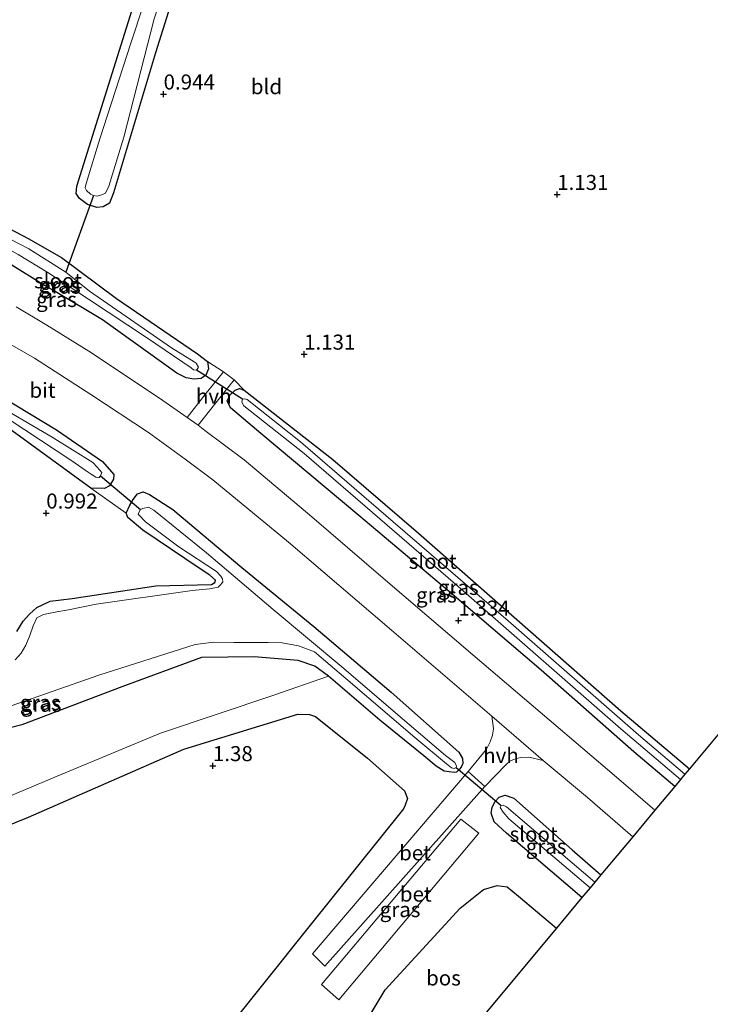
# Model space of a CAD drawing. Units: metres. Extents: x 39996 to 50008, y 393750 to 397688.
# Drawn here: x 40254 to 40368, y 393899 to 394062 of the extents above; entities that cross this region are included whole.
import ezdxf
from ezdxf.enums import TextEntityAlignment as Align

# ---------------------------------------------------------------- set-up
doc = ezdxf.new("R2010")
doc.units = ezdxf.units.M
doc.layers.get('0').update_dxf_attribs({"lineweight": 25})
for name, color, linetype, lineweight in [('B-ME-GR-BOOM-GV-B6', 93, 'Continuous', 18), ('B-ME-IE-GRASLAND-GV-B6', 93, 'Continuous', 18), ('B-ME-IE-GRONDWERKLIJN-GROND_INGERICHT-GV-B6', 253, 'Continuous', 18), ('B-ME-IE-TERREINAFSCHEIDING-DOORGANG-L-B1', 8, 'IE-TERREINAFSCHEIDING-KUNSTMATIG-OPEN', 18), ('B-ME-OG-WATER-GV-B6', 153, 'Continuous', 18), ('B-ME-VH-VERH_SOORT-BETON-OVERIG-GV-B6', 8, 'IE-TERREINAFSCHEIDING-NATUURLIJK-HOUTWAL', 18), ('B-ME-VH-VERH_SOORT-BITUMEN-GV-B6', 8, 'IE-TERREINAFSCHEIDING-NATUURLIJK-HOUTWAL', 18), ('B-ME-VH-VERH_SOORT-HALF_VERHARDING-GV-B6', 8, 'IE-TERREINAFSCHEIDING-NATUURLIJK-HOUTWAL', 18)]:
    doc.layers.add(name, color=color, linetype=linetype, lineweight=lineweight)
for name, color, linetype in [('B-ME-GR-BOS-GV-B6', 10, 'Continuous'), ('B-ME-GW-HOOGTEPUNT-S-B1', 10, 'Continuous'), ('B-ME-GW-INSTEEKWATERGANG-L-B1', 10, 'Continuous'), ('B-ME-KG-KADASTRAAL-OPNAMEDTMGRENS-L-B1', 10, 'Continuous'), ('B-ME-KW-DUIKER-L-B1', 10, 'Continuous')]:
    doc.layers.add(name, color=color, linetype=linetype)
doc.styles.add('NLCS-ISO', font='NLCS-ISO.TTF')
doc.linetypes.add('IE-TERREINAFSCHEIDING-KUNSTMATIG-OPEN', pattern='A,7,-1.5,[67,NLCS.SHX,S=0.75,R=0,X=0,Y=0],-1.5', length=10)
doc.linetypes.add('IE-TERREINAFSCHEIDING-NATUURLIJK-HOUTWAL', pattern='A,7,-1.5,[67,NLCS.SHX,S=0.75,R=45,X=0,Y=0],-1.5,7,-1.5,[70,NLCS.SHX,S=0.75,R=0,X=0,Y=0],-1.5', length=20)

# ---------------------------------------------------------------- blocks, each defined once
blk = doc.blocks.new('hoogtepunt')
for p, q in [((-0.5, 0), (0.5, 0)), ((0, 0.5), (0, -0.5))]:
    blk.add_line(p, q)

msp = doc.modelspace()

# ---------------------------------------------------------------- linework, layer by layer
at = {"layer": 'B-ME-GR-BOOM-GV-B6'}
for points in [[(40249.113, 393996.457, 0.565), (40265.496, 393984.549, 0.809), (40271.372, 393980.366, 1.057), (40271.66, 393979.663, 1.057), (40274.143, 393977.537, 1.03), (40283.482, 393971.236, 0.697), (40285.25, 393970.106, 0.69), (40286.195, 393969.257, 0.683), (40286.112, 393968.881, 0.697), (40285.538, 393968.516, 0.738), (40276.33, 393968.289, 0.813), (40262.426, 393966.197, 0.989), (40258.74, 393965.782, 0.779), (40256.53, 393964.696, 0.622), (40255.3, 393963.59, 0.5), (40254.258, 393962.442, 0.473), (40253.186, 393960.71, 0.425)], [(40236.141, 393940.652, 1.037), (40254.038, 393945.209, 0.874), (40270.65, 393951.526, 0.894), (40283.895, 393956.423, 0.915), (40292.629, 393956.508, 0.928), (40299.935, 393955.925, 0.928), (40302.725, 393954.962, 0.969), (40304.974, 393953.332, 0.969)], [(40304.974, 393953.332, 0.969), (40295.742, 393950.107, 1.166), (40277.075, 393943.851, 1.221), (40259.937, 393936.714, 1.214), (40239.087, 393927.937, 1.153)]]:
    msp.add_polyline3d(points, dxfattribs=at)
at = {"layer": 'B-ME-GR-BOS-GV-B6'}
for points in [[(40206.189, 393886.767, 0.537), (40203.039, 393900.561, 0.769), (40202.493, 393905.212, 0.823), (40203.033, 393907.652, 0.809), (40204.002, 393908.915, 0.796), (40205.69, 393910.314, 0.809), (40209.286, 393912.767, 0.904), (40224.434, 393917.587, 1), (40234.891, 393921.673, 1.027), (40255.125, 393929.897, 1.244), (40280.968, 393941.212, 1.34), (40299.87, 393946.973, 1.272), (40301.83, 393946.933, 1.272), (40302.842, 393946.611, 1.272), (40311.451, 393939.683, 1.244), (40317.639, 393934.276, 1.19), (40318.141, 393932.983, 1.176), (40317.704, 393931.898, 1.176), (40317.465, 393931.262, 1.176), (40301.713, 393911.706, 1.326), (40286.576, 393892.704, 1.448)], [(40342.879, 393911.469, 1.141), (40320.64, 393884.831, 1.274), (40317.563, 393886.928, 1.299), (40315.08, 393889.053, 1.312), (40311.782, 393891.949, 1.326), (40311.5, 393892.898, 1.285), (40310.977, 393894.983, 1.299), (40311.768, 393896.778, 1.299), (40314.423, 393901.212, 1.204), (40326.884, 393914.8, 1.204), (40330.72, 393917.89, 1.163), (40333.034, 393918.559, 1.149), (40334.651, 393918.3, 1.149), (40336.581, 393916.789, 1.081), (40342.879, 393911.469, 1.141)]]:
    msp.add_polyline3d(points, dxfattribs=at)
at = {"layer": 'B-ME-GW-INSTEEKWATERGANG-L-B1'}
for points in [[(40310.963, 394166.966, 0.973), (40302.646, 394140.611, 0.934), (40295.334, 394118.648, 0.903), (40286.561, 394089.657, 0.78), (40276.235, 394056.809, 0.741), (40269.251, 394033.595, 0.776), (40268.618, 394031.889, 0.811), (40267.557, 394031.265, 0.824), (40266.506, 394031.116, 0.85), (40264.931, 394031.624, 0.877), (40263.623, 394032.613, 0.907), (40263.08, 394033.466, 0.907), (40263.19, 394034.682, 0.921), (40264.326, 394038.377, 0.947), (40271.432, 394060.99, 0.995), (40278.317, 394082.889, 1.017), (40286.598, 394108.128, 0.943), (40294.135, 394133.117, 1.022), (40300.417, 394154.163, 1.061), (40303.096, 394162.138, 1.015)], [(40240.744, 394033.527, 1.377), (40255.073, 394026.014, 1.093), (40260.652, 394022.837, 0.959), (40269.767, 394016.022, 1.085), (40283.208, 394006.821, 1.078), (40284.866, 394005.54, 1.141), (40285.061, 394004.355, 1.141), (40284.602, 394003.314, 1.156), (40283.846, 394002.739, 1.156), (40282.619, 394002.611, 1.172), (40281.354, 394002.833, 1.172), (40279.817, 394003.631, 1.172), (40267.441, 394012.481, 1.235), (40259.574, 394017.193, 1.204), (40257.541, 394018.328, 1.235)], [(40257.541, 394018.328, 1.235), (40252.379, 394021.584, 1.243)], [(40244.184, 394003.603, 0.778), (40259.809, 393994.204, 0.896), (40267.446, 393988.972, 0.857), (40269.305, 393986.79, 0.849), (40269.245, 393986.004, 0.864), (40268.611, 393984.945, 0.88), (40267.771, 393984.503, 0.872), (40265.496, 393984.549, 0.809), (40249.113, 393996.457, 0.565)], [(40362.531, 393935.008, 0.975), (40355.735, 393940.734, 0.967), (40340.349, 393954.306, 1.133), (40324.781, 393967.576, 1.149), (40310.049, 393979.975, 1.275), (40293.767, 393993.632, 1.282), (40288.713, 393997.892, 1.219), (40288.168, 393999.041, 1.235), (40288.669, 394000.015, 1.251), (40289.473, 394000.808, 1.212), (40290.223, 394001.099, 1.164), (40290.961, 394000.821, 1.078)], [(40290.961, 394000.821, 1.078), (40305.711, 393989.274, 1.022), (40319.965, 393977.038, 0.975), (40338.577, 393960.752, 0.936), (40353.534, 393947.561, 0.943), (40364.945, 393937.901, 0.891)], [(40253.186, 393960.71, 0.425), (40254.258, 393962.442, 0.473), (40255.3, 393963.59, 0.5), (40256.53, 393964.696, 0.622), (40258.74, 393965.782, 0.779), (40262.426, 393966.197, 0.989), (40276.33, 393968.289, 0.813), (40285.538, 393968.516, 0.738), (40286.112, 393968.881, 0.697), (40286.195, 393969.257, 0.683), (40285.25, 393970.106, 0.69), (40283.482, 393971.236, 0.697), (40274.143, 393977.537, 1.03), (40271.66, 393979.663, 1.057), (40271.372, 393980.366, 1.057), (40271.966, 393981.712, 1.051), (40272.512, 393982.625, 1.03), (40273.268, 393983.59, 1.01), (40274.18, 393983.93, 0.976), (40275.265, 393983.493, 0.949), (40279.136, 393980.962, 1.023), (40290.594, 393971.335, 1.071), (40302.558, 393961.548, 0.894)], [(40302.558, 393961.548, 0.894), (40315.404, 393950.629, 1.057), (40326.649, 393940.706, 1.023), (40327.249, 393939.637, 0.996), (40327.307, 393938.787, 0.996), (40327.031, 393938.208, 0.996), (40326.761, 393937.874, 0.962), (40326.26, 393937.394, 0.955), (40325.843, 393937.29, 0.996), (40324.227, 393937.549, 1.01), (40322.886, 393938.387, 1.057), (40320.846, 393940.07, 1.057), (40313.499, 393946.029, 1.017), (40304.974, 393953.332, 0.969), (40302.725, 393954.962, 0.969), (40299.935, 393955.925, 0.928), (40292.629, 393956.508, 0.928), (40283.895, 393956.423, 0.915), (40270.65, 393951.526, 0.894), (40254.038, 393945.209, 0.874), (40236.141, 393940.652, 1.037)], [(40347.105, 393916.531, 1.111), (40334.553, 393927.22, 1.007), (40332.513, 393929.1, 1.062), (40332.04, 393930.575, 1.046), (40332.19, 393931.513, 1.054), (40332.625, 393932.445, 1.054), (40333.362, 393933.195, 1.022), (40334.354, 393933.547, 0.999), (40335.788, 393933.058, 0.991), (40345.479, 393924.459, 0.959), (40350.253, 393920.302, 0.932)]]:
    msp.add_polyline3d(points, dxfattribs=at)
at = {"layer": 'B-ME-IE-GRASLAND-GV-B6'}
for points in [[(40310.963, 394166.966, 0.973), (40302.646, 394140.611, 0.934), (40295.334, 394118.648, 0.903), (40286.561, 394089.657, 0.78), (40276.235, 394056.809, 0.741), (40269.251, 394033.595, 0.776), (40268.618, 394031.889, 0.811), (40267.557, 394031.265, 0.824), (40266.506, 394031.116, 0.85), (40264.931, 394031.624, 0.877), (40263.623, 394032.613, 0.907), (40263.08, 394033.466, 0.907), (40263.19, 394034.682, 0.921), (40264.326, 394038.377, 0.947), (40271.432, 394060.99, 0.995), (40278.317, 394082.889, 1.017), (40286.598, 394108.128, 0.943), (40294.135, 394133.117, 1.022), (40300.417, 394154.163, 1.061)], [(40305.44, 394163.576, -0.097), (40299.263, 394145.067, -0.097), (40293.243, 394125.491, -0.097), (40284.88, 394098.064, -0.097), (40278.335, 394077.267, -0.097), (40272.159, 394058.426, -0.097), (40267.019, 394042.538, -0.097), (40264.71, 394035.125, -0.097), (40264.586, 394034.42, -0.097), (40264.772, 394033.965, -0.097), (40265.466, 394033.366, -0.097), (40265.962, 394033.161, -0.097), (40266.569, 394033.027, -0.097), (40267.451, 394033.277, -0.097), (40267.957, 394033.547, -0.097), (40268.492, 394034.669, -0.097), (40270.962, 394042.811, -0.097), (40276.045, 394062.467, -0.097), (40284.477, 394087.905, -0.097), (40292.609, 394112.997, -0.097), (40302.765, 394144.642, -0.097), (40308.999, 394165.761, -0.097)], [(40152.419, 394047.525, 1.305), (40169.51, 394042.428, 1.297), (40184.829, 394037.324, 1.218), (40196.245, 394033.94, 1.258), (40204.782, 394030.965, 1.258), (40213.096, 394027.754, 1.313), (40220.943, 394024.246, 1.266), (40231.799, 394019.102, 1.353), (40245.117, 394012.441, 1.297), (40256.166, 394006.111, 1.274), (40265.516, 394000.101, 1.234), (40275.078, 393993.757, 1.195), (40281.179, 393989.323, 1.258), (40285.79, 393985.903, 1.297)], [(40240.744, 394033.527, 1.377), (40255.073, 394026.014, 1.093), (40260.652, 394022.837, 0.959), (40269.767, 394016.022, 1.085), (40283.208, 394006.821, 1.078), (40284.866, 394005.54, 1.141), (40285.061, 394004.355, 1.141), (40284.602, 394003.314, 1.156), (40283.846, 394002.739, 1.156), (40282.619, 394002.611, 1.172), (40281.354, 394002.833, 1.172), (40279.817, 394003.631, 1.172), (40267.441, 394012.481, 1.235), (40259.574, 394017.193, 1.204), (40257.541, 394018.328, 1.235), (40252.379, 394021.584, 1.243)], [(40237.488, 394031.201, -0.066), (40237.676, 394030.76, -0.066), (40238.843, 394030.102, -0.066), (40243.103, 394028.702, -0.066), (40248.518, 394026.075, -0.066), (40253.45, 394023.327, -0.066), (40258.334, 394020.361, -0.066), (40265.112, 394015.891, -0.066), (40274.934, 394009.433, -0.066), (40282.184, 394004.516, -0.066), (40282.571, 394004.201, -0.066), (40283.073, 394004.147, -0.066), (40283.411, 394004.644, -0.066), (40282.987, 394005.309, -0.066), (40282.685, 394005.49, -0.066), (40278.927, 394007.864, -0.066), (40265.292, 394017.222, -0.066), (40261.376, 394020.43, -0.066), (40255.197, 394024.254, -0.066), (40246.278, 394028.856, -0.066), (40238.854, 394031.698, -0.066), (40238.183, 394032.018, -0.066), (40237.717, 394031.722, -0.066), (40237.488, 394031.201, -0.066)], [(40252.379, 394021.584, 1.243), (40257.541, 394018.328, 1.235), (40259.574, 394017.193, 1.204), (40267.441, 394012.481, 1.235), (40279.817, 394003.631, 1.172), (40281.354, 394002.833, 1.172), (40282.619, 394002.611, 1.172), (40283.846, 394002.739, 1.156), (40284.602, 394003.314, 1.156), (40285.061, 394004.355, 1.141), (40284.866, 394005.54, 1.141), (40287.536, 394003.85, 1.124), (40284.46, 394000.019, 1.368), (40281.518, 393996.273, 1.471), (40277.463, 393999.112, 1.487), (40270.449, 394003.806, 1.495), (40265.16, 394007.262, 1.51), (40258.182, 394011.605, 1.558), (40253.081, 394014.619, 1.502)], [(40239.087, 393927.937, 1.153), (40259.937, 393936.714, 1.214), (40277.075, 393943.851, 1.221), (40295.742, 393950.107, 1.166), (40304.974, 393953.332, 0.969), (40313.499, 393946.029, 1.017), (40320.846, 393940.07, 1.057), (40322.886, 393938.387, 1.057), (40324.227, 393937.549, 1.01), (40325.843, 393937.29, 0.996), (40326.26, 393937.394, 0.955), (40326.761, 393937.874, 0.962), (40327.031, 393938.208, 0.996), (40327.307, 393938.787, 0.996), (40327.249, 393939.637, 0.996), (40326.649, 393940.706, 1.023), (40315.404, 393950.629, 1.057), (40302.558, 393961.548, 0.894), (40290.594, 393971.335, 1.071), (40279.136, 393980.962, 1.023), (40275.265, 393983.493, 0.949), (40274.18, 393983.93, 0.976), (40273.268, 393983.59, 1.01), (40272.512, 393982.625, 1.03), (40271.966, 393981.712, 1.051), (40271.372, 393980.366, 1.057), (40265.496, 393984.549, 0.809), (40267.771, 393984.503, 0.872), (40268.611, 393984.945, 0.88), (40269.245, 393986.004, 0.864), (40269.305, 393986.79, 0.849), (40267.446, 393988.972, 0.857), (40259.809, 393994.204, 0.896), (40244.184, 394003.603, 0.778)], [(40244.184, 394003.603, 0.778), (40259.809, 393994.204, 0.896), (40267.446, 393988.972, 0.857), (40269.305, 393986.79, 0.849), (40269.245, 393986.004, 0.864), (40268.611, 393984.945, 0.88), (40267.771, 393984.503, 0.872), (40265.496, 393984.549, 0.809), (40249.113, 393996.457, 0.565)], [(40251.93, 393995.953, 0.114), (40262.369, 393989.063, 0.114), (40264.711, 393987.412, 0.114), (40265.567, 393986.829, 0.114), (40266.349, 393986.36, 0.114), (40266.762, 393986.22, 0.114), (40266.876, 393986.293, 0.114), (40267.09, 393986.59, 0.114), (40267.308, 393987.133, 0.114), (40266.572, 393988.034, 0.114), (40265.852, 393988.784, 0.114), (40259.055, 393992.997, 0.114), (40242.32, 394002.807, 0.114)], [(40362.531, 393935.008, 0.975), (40359.212, 393931.033, 1.252), (40352.818, 393936.512, 1.258), (40341.681, 393946.059, 1.274), (40328.994, 393956.863, 1.392), (40313.663, 393969.91, 1.408), (40302.247, 393979.747, 1.518), (40290.977, 393989.21, 1.471), (40284.471, 393994.134, 1.439), (40283.312, 393994.973, 1.441), (40286.046, 393998.412, 1.4), (40289.303, 394002.545, 1.1), (40290.961, 394000.821, 1.078), (40290.223, 394001.099, 1.164), (40289.473, 394000.808, 1.212), (40288.669, 394000.015, 1.251), (40288.168, 393999.041, 1.235), (40288.713, 393997.892, 1.219), (40293.767, 393993.632, 1.282), (40310.049, 393979.975, 1.275), (40324.781, 393967.576, 1.149), (40340.349, 393954.306, 1.133), (40355.735, 393940.734, 0.967), (40362.531, 393935.008, 0.975)], [(40364.945, 393937.901, 0.891), (40364.209, 393937.018, -0.2), (40356.471, 393943.541, -0.2), (40334.85, 393962.491, -0.2), (40315.76, 393978.94, -0.2), (40300.367, 393992.228, -0.2), (40291.476, 393999.279, -0.2), (40291.041, 393999.376, -0.2), (40290.69, 393999.339, -0.2), (40290.57, 393998.794, -0.2), (40290.951, 393998.196, -0.2), (40300.962, 393990.269, -0.2), (40326.093, 393968.599, -0.2), (40353.561, 393944.585, -0.2), (40363.476, 393936.14, -0.2), (40362.531, 393935.008, 0.975), (40355.735, 393940.734, 0.967), (40340.349, 393954.306, 1.133), (40324.781, 393967.576, 1.149), (40310.049, 393979.975, 1.275), (40293.767, 393993.632, 1.282), (40288.713, 393997.892, 1.219), (40288.168, 393999.041, 1.235), (40288.669, 394000.015, 1.251), (40289.473, 394000.808, 1.212), (40290.223, 394001.099, 1.164), (40290.961, 394000.821, 1.078), (40305.711, 393989.274, 1.022), (40319.965, 393977.038, 0.975), (40338.577, 393960.752, 0.936), (40353.534, 393947.561, 0.943), (40364.945, 393937.901, 0.891)], [(40285.79, 393985.903, 1.297), (40298.355, 393975.583, 1.329), (40315.448, 393960.947, 1.25), (40332.112, 393946.692, 1.195), (40332.419, 393944.637, 1.192), (40332.263, 393943.49, 1.144), (40331.826, 393942.405, 1.13), (40331.217, 393941.21, 1.083), (40328.18, 393937.501, 0.947), (40302.334, 393907.178, 1.131), (40304.36, 393905.156, 1.085), (40330.977, 393935.011, 1.069), (40334.483, 393938.616, 1.164), (40335.098, 393939.17, 1.178), (40335.708, 393939.478, 1.198), (40336.865, 393939.812, 1.205), (40338.299, 393939.84, 1.205), (40340.646, 393939.32, 1.171), (40348.024, 393933.175, 1.282), (40355.531, 393926.623, 1.248), (40350.253, 393920.302, 0.932), (40345.479, 393924.459, 0.959), (40335.788, 393933.058, 0.991), (40334.354, 393933.547, 0.999), (40333.362, 393933.195, 1.022), (40332.625, 393932.445, 1.054), (40332.19, 393931.513, 1.054), (40332.04, 393930.575, 1.046), (40332.513, 393929.1, 1.062), (40334.553, 393927.22, 1.007), (40347.105, 393916.531, 1.111), (40342.879, 393911.469, 1.141), (40336.581, 393916.789, 1.081), (40334.651, 393918.3, 1.149), (40333.034, 393918.559, 1.149), (40330.72, 393917.89, 1.163), (40326.884, 393914.8, 1.204), (40314.423, 393901.212, 1.204), (40311.768, 393896.778, 1.299)], [(40271.372, 393980.366, 1.057), (40271.966, 393981.712, 1.051), (40272.512, 393982.625, 1.03), (40273.268, 393983.59, 1.01), (40274.18, 393983.93, 0.976), (40275.265, 393983.493, 0.949), (40279.136, 393980.962, 1.023), (40290.594, 393971.335, 1.071), (40302.558, 393961.548, 0.894), (40315.404, 393950.629, 1.057), (40326.649, 393940.706, 1.023), (40327.249, 393939.637, 0.996), (40327.307, 393938.787, 0.996), (40327.031, 393938.208, 0.996), (40326.761, 393937.874, 0.962), (40326.26, 393937.394, 0.955), (40325.843, 393937.29, 0.996), (40324.227, 393937.549, 1.01), (40322.886, 393938.387, 1.057), (40320.846, 393940.07, 1.057), (40313.499, 393946.029, 1.017), (40304.974, 393953.332, 0.969), (40302.725, 393954.962, 0.969), (40299.935, 393955.925, 0.928), (40292.629, 393956.508, 0.928), (40283.895, 393956.423, 0.915), (40270.65, 393951.526, 0.894), (40254.038, 393945.209, 0.874), (40236.141, 393940.652, 1.037)], [(40243.368, 393945.264, 0.114), (40266.846, 393953.459, 0.114), (40282.849, 393958.582, 0.114), (40285.93, 393958.934, 0.114), (40289.267, 393958.885, 0.114), (40294.982, 393958.9, 0.114), (40297.281, 393958.834, 0.114), (40300.025, 393958.325, 0.114), (40302.664, 393957.347, 0.114), (40307.892, 393952.94, 0.114), (40319.308, 393943.126, 0.114), (40324.594, 393938.755, 0.114), (40325.429, 393938.078, 0.114), (40325.898, 393937.974, 0.114), (40326.185, 393938.157, 0.114), (40326.284, 393938.381, 0.114), (40325.976, 393938.991, 0.114), (40324.452, 393940.116, 0.114), (40318.41, 393945.294, 0.114), (40307.233, 393954.858, 0.114), (40295.773, 393964.403, 0.114), (40284.707, 393973.795, 0.114), (40275.988, 393980.895, 0.114), (40275.112, 393981.384, 0.114), (40274.126, 393981.159, 0.114), (40273.746, 393980.997, 0.114)], [(40273.746, 393980.997, 0.114), (40273.511, 393980.606, 0.114), (40273.371, 393980.194, 0.114), (40274.571, 393978.944, 0.114), (40280.107, 393974.813, 0.114), (40286.378, 393970.668, 0.114), (40287.098, 393969.918, 0.114), (40287.39, 393969.459, 0.114), (40287.417, 393968.912, 0.114), (40286.953, 393968.374, 0.114), (40286.646, 393968.098, 0.114), (40285.207, 393967.825, 0.114), (40282.315, 393967.513, 0.114), (40266.408, 393965.274, 0.114), (40261.769, 393964.332, 0.114), (40259.876, 393964.012, 0.114), (40257.66, 393963.567, 0.114), (40256.555, 393963.024, 0.114), (40255.905, 393961.642, 0.114), (40255.364, 393960.087, 0.114), (40254.708, 393958.46, 0.114), (40253.927, 393957.156, 0.114), (40252.943, 393956.044, 0.114)], [(40253.186, 393960.71, 0.425), (40254.258, 393962.442, 0.473), (40255.3, 393963.59, 0.5), (40256.53, 393964.696, 0.622), (40258.74, 393965.782, 0.779), (40262.426, 393966.197, 0.989), (40276.33, 393968.289, 0.813), (40285.538, 393968.516, 0.738), (40286.112, 393968.881, 0.697), (40286.195, 393969.257, 0.683), (40285.25, 393970.106, 0.69), (40283.482, 393971.236, 0.697), (40274.143, 393977.537, 1.03), (40271.66, 393979.663, 1.057), (40271.372, 393980.366, 1.057)], [(40286.576, 393892.704, 1.448), (40301.713, 393911.706, 1.326), (40317.465, 393931.262, 1.176), (40317.704, 393931.898, 1.176), (40318.141, 393932.983, 1.176), (40317.639, 393934.276, 1.19), (40311.451, 393939.683, 1.244), (40302.842, 393946.611, 1.272), (40301.83, 393946.933, 1.272), (40299.87, 393946.973, 1.272), (40280.968, 393941.212, 1.34), (40255.125, 393929.897, 1.244), (40234.891, 393921.673, 1.027), (40224.434, 393917.587, 1), (40209.286, 393912.767, 0.904), (40205.69, 393910.314, 0.809), (40204.002, 393908.915, 0.796), (40203.033, 393907.652, 0.809), (40202.493, 393905.212, 0.823), (40203.039, 393900.561, 0.769), (40206.189, 393886.767, 0.537)], [(40350.253, 393920.302, 0.932), (40349.254, 393919.105, 0.1), (40334.555, 393931.617, 0.1), (40333.993, 393931.913, 0.1), (40333.684, 393931.81, 0.1), (40333.503, 393931.508, 0.1), (40334.012, 393930.71, 0.1), (40334.974, 393929.64, 0.1), (40348.478, 393918.176, 0.1), (40347.105, 393916.531, 1.111), (40334.553, 393927.22, 1.007), (40332.513, 393929.1, 1.062), (40332.04, 393930.575, 1.046), (40332.19, 393931.513, 1.054), (40332.625, 393932.445, 1.054), (40333.362, 393933.195, 1.022), (40334.354, 393933.547, 0.999), (40335.788, 393933.058, 0.991), (40345.479, 393924.459, 0.959), (40350.253, 393920.302, 0.932)], [(40303.817, 393902.089, 1.087), (40306.736, 393899.532, 1.102), (40329.951, 393927.217, 0.993), (40326.985, 393929.559, 1.009), (40303.817, 393902.089, 1.087)]]:
    msp.add_polyline3d(points, dxfattribs=at)
at = {"layer": 'B-ME-IE-GRONDWERKLIJN-GROND_INGERICHT-GV-B6'}
for points in [[(40300.417, 394154.163, 1.061), (40294.135, 394133.117, 1.022), (40286.598, 394108.128, 0.943), (40278.317, 394082.889, 1.017), (40271.432, 394060.99, 0.995), (40264.326, 394038.377, 0.947), (40263.19, 394034.682, 0.921), (40263.08, 394033.466, 0.907), (40263.623, 394032.613, 0.907), (40264.931, 394031.624, 0.877), (40266.506, 394031.116, 0.85), (40267.557, 394031.265, 0.824), (40268.618, 394031.889, 0.811), (40269.251, 394033.595, 0.776), (40276.235, 394056.809, 0.741), (40286.561, 394089.657, 0.78), (40295.334, 394118.648, 0.903), (40302.646, 394140.611, 0.934), (40310.963, 394166.966, 0.973)], [(40382.713, 393959.183, 1.188), (40364.945, 393937.901, 0.891), (40353.534, 393947.561, 0.943), (40338.577, 393960.752, 0.936), (40319.965, 393977.038, 0.975), (40305.711, 393989.274, 1.022), (40290.961, 394000.821, 1.078), (40289.303, 394002.545, 1.1), (40287.536, 394003.85, 1.124), (40284.866, 394005.54, 1.141), (40283.208, 394006.821, 1.078), (40269.767, 394016.022, 1.085), (40260.652, 394022.837, 0.959), (40255.073, 394026.014, 1.093), (40240.744, 394033.527, 1.377), (40235.765, 394035.472, 1.4), (40233.097, 394036.577, 1.424), (40230.555, 394037.222, 1.404), (40222.102, 394041.093, 1.317), (40183.06, 394054.361, 1.199), (40145.991, 394065.708, 1.207), (40175.127, 394083.591, 1.08), (40258.982, 394135.061, 1.133), (40303.096, 394162.138, 1.015)]]:
    msp.add_polyline3d(points, dxfattribs=at)
at = {"layer": 'B-ME-IE-TERREINAFSCHEIDING-DOORGANG-L-B1'}
msp.add_line((40330.977, 393935.011, 1.069), (40328.18, 393937.501, 0.947), dxfattribs=at)
at = {"layer": 'B-ME-KG-KADASTRAAL-OPNAMEDTMGRENS-L-B1'}
msp.add_polyline3d([(40382.713, 393959.183, 1.188), (40364.945, 393937.901, 0.891), (40364.209, 393937.018, -0.2), (40363.476, 393936.14, -0.2), (40362.531, 393935.008, 0.975), (40359.212, 393931.033, 1.252), (40355.531, 393926.623, 1.248), (40350.253, 393920.302, 0.932), (40349.254, 393919.105, 0.1), (40348.478, 393918.176, 0.1), (40347.105, 393916.531, 1.111), (40342.879, 393911.469, 1.141), (40320.64, 393884.831, 1.274), (40317.78, 393881.405, 1.251), (40264.971, 393818.15, 1.047), (40256, 393807.404, 0.926), (40233.922, 393780.959, 0.477), (40228.885, 393774.926, 0.537), (40225.408, 393770.762, 0.397), (40221.033, 393765.521, 0.089), (40212.855, 393755.725, -0.061), (40208.0754, 393750, -0.061)], dxfattribs=at)
at = {"layer": 'B-ME-KW-DUIKER-L-B1'}
for p, q in [((40265.962, 394033.161, -0.097), (40261.376, 394020.43, -0.066)), ((40290.69, 393999.339, -0.2), (40283.073, 394004.147, -0.066)), ((40267.09, 393986.59, 0.114), (40273.746, 393980.997, 0.114)), ((40326.185, 393938.157, 0.114), (40333.684, 393931.81, 0.1))]:
    msp.add_line(p, q, dxfattribs=at)
at = {"layer": 'B-ME-OG-WATER-GV-B6'}
for points in [[(40308.999, 394165.761, -0.097), (40302.765, 394144.642, -0.097), (40292.609, 394112.997, -0.097), (40284.477, 394087.905, -0.097), (40276.045, 394062.467, -0.097), (40270.962, 394042.811, -0.097), (40268.492, 394034.669, -0.097), (40267.957, 394033.547, -0.097), (40267.451, 394033.277, -0.097), (40266.569, 394033.027, -0.097), (40265.962, 394033.161, -0.097), (40265.466, 394033.366, -0.097), (40264.772, 394033.965, -0.097), (40264.586, 394034.42, -0.097), (40264.71, 394035.125, -0.097), (40267.019, 394042.538, -0.097), (40272.159, 394058.426, -0.097), (40278.335, 394077.267, -0.097), (40284.88, 394098.064, -0.097), (40293.243, 394125.491, -0.097), (40299.263, 394145.067, -0.097), (40305.44, 394163.576, -0.097), (40308.999, 394165.761, -0.097)], [(40265.292, 394017.222, -0.066), (40278.927, 394007.864, -0.066), (40282.685, 394005.49, -0.066), (40282.987, 394005.309, -0.066), (40283.411, 394004.644, -0.066), (40283.073, 394004.147, -0.066), (40282.571, 394004.201, -0.066), (40282.184, 394004.516, -0.066), (40274.934, 394009.433, -0.066), (40265.112, 394015.891, -0.066), (40258.334, 394020.361, -0.066), (40253.45, 394023.327, -0.066), (40248.518, 394026.075, -0.066), (40243.103, 394028.702, -0.066), (40238.843, 394030.102, -0.066), (40237.676, 394030.76, -0.066), (40237.488, 394031.201, -0.066), (40237.717, 394031.722, -0.066), (40238.183, 394032.018, -0.066), (40238.854, 394031.698, -0.066), (40246.278, 394028.856, -0.066), (40255.197, 394024.254, -0.066), (40261.376, 394020.43, -0.066), (40265.292, 394017.222, -0.066)], [(40242.32, 394002.807, 0.114), (40259.055, 393992.997, 0.114), (40265.852, 393988.784, 0.114), (40266.572, 393988.034, 0.114), (40267.308, 393987.133, 0.114), (40267.09, 393986.59, 0.114), (40266.876, 393986.293, 0.114), (40266.762, 393986.22, 0.114), (40266.349, 393986.36, 0.114), (40265.567, 393986.829, 0.114), (40264.711, 393987.412, 0.114), (40262.369, 393989.063, 0.114), (40251.93, 393995.953, 0.114)], [(40364.209, 393937.018, -0.2), (40363.476, 393936.14, -0.2), (40353.561, 393944.585, -0.2), (40326.093, 393968.599, -0.2), (40300.962, 393990.269, -0.2), (40290.951, 393998.196, -0.2), (40290.57, 393998.794, -0.2), (40290.69, 393999.339, -0.2), (40291.041, 393999.376, -0.2), (40291.476, 393999.279, -0.2), (40300.367, 393992.228, -0.2), (40315.76, 393978.94, -0.2), (40334.85, 393962.491, -0.2), (40356.471, 393943.541, -0.2), (40364.209, 393937.018, -0.2)], [(40252.943, 393956.044, 0.114), (40253.927, 393957.156, 0.114), (40254.708, 393958.46, 0.114), (40255.364, 393960.087, 0.114), (40255.905, 393961.642, 0.114), (40256.555, 393963.024, 0.114), (40257.66, 393963.567, 0.114), (40259.876, 393964.012, 0.114), (40261.769, 393964.332, 0.114), (40266.408, 393965.274, 0.114), (40282.315, 393967.513, 0.114), (40285.207, 393967.825, 0.114), (40286.646, 393968.098, 0.114), (40286.953, 393968.374, 0.114), (40287.417, 393968.912, 0.114), (40287.39, 393969.459, 0.114), (40287.098, 393969.918, 0.114), (40286.378, 393970.668, 0.114), (40280.107, 393974.813, 0.114), (40274.571, 393978.944, 0.114), (40273.371, 393980.194, 0.114), (40273.511, 393980.606, 0.114), (40273.746, 393980.997, 0.114), (40274.126, 393981.159, 0.114), (40275.112, 393981.384, 0.114), (40275.988, 393980.895, 0.114), (40284.707, 393973.795, 0.114), (40295.773, 393964.403, 0.114), (40307.233, 393954.858, 0.114)], [(40307.233, 393954.858, 0.114), (40318.41, 393945.294, 0.114), (40324.452, 393940.116, 0.114), (40325.976, 393938.991, 0.114), (40326.284, 393938.381, 0.114), (40326.185, 393938.157, 0.114), (40325.898, 393937.974, 0.114), (40325.429, 393938.078, 0.114), (40324.594, 393938.755, 0.114), (40319.308, 393943.126, 0.114), (40307.892, 393952.94, 0.114), (40302.664, 393957.347, 0.114), (40300.025, 393958.325, 0.114), (40297.281, 393958.834, 0.114), (40294.982, 393958.9, 0.114), (40289.267, 393958.885, 0.114), (40285.93, 393958.934, 0.114), (40282.849, 393958.582, 0.114), (40266.846, 393953.459, 0.114), (40243.368, 393945.264, 0.114)], [(40349.254, 393919.105, 0.1), (40348.478, 393918.176, 0.1), (40334.974, 393929.64, 0.1), (40334.012, 393930.71, 0.1), (40333.503, 393931.508, 0.1), (40333.684, 393931.81, 0.1), (40333.993, 393931.913, 0.1), (40334.555, 393931.617, 0.1), (40349.254, 393919.105, 0.1)]]:
    msp.add_polyline3d(points, dxfattribs=at)
at = {"layer": 'B-ME-VH-VERH_SOORT-BETON-OVERIG-GV-B6'}
for points in [[(40330.977, 393935.011, 1.069), (40304.36, 393905.156, 1.085), (40302.334, 393907.178, 1.131), (40328.18, 393937.501, 0.947), (40330.977, 393935.011, 1.069)], [(40329.951, 393927.217, 0.993), (40306.736, 393899.532, 1.102), (40303.817, 393902.089, 1.087), (40326.985, 393929.559, 1.009), (40329.951, 393927.217, 0.993)]]:
    msp.add_polyline3d(points, dxfattribs=at)
at = {"layer": 'B-ME-VH-VERH_SOORT-BITUMEN-GV-B6'}
for points in [[(40359.212, 393931.033, 1.252), (40355.531, 393926.623, 1.248), (40348.024, 393933.175, 1.282), (40340.646, 393939.32, 1.171), (40332.112, 393946.692, 1.195), (40315.448, 393960.947, 1.25), (40298.355, 393975.583, 1.329), (40285.79, 393985.903, 1.297), (40281.179, 393989.323, 1.258), (40275.078, 393993.757, 1.195), (40265.516, 394000.101, 1.234), (40256.166, 394006.111, 1.274), (40245.117, 394012.441, 1.297), (40231.799, 394019.102, 1.353), (40220.943, 394024.246, 1.266), (40213.096, 394027.754, 1.313), (40204.782, 394030.965, 1.258), (40196.245, 394033.94, 1.258), (40184.829, 394037.324, 1.218), (40169.51, 394042.428, 1.297), (40152.419, 394047.525, 1.305)], [(40253.081, 394014.619, 1.502), (40258.182, 394011.605, 1.558), (40265.16, 394007.262, 1.51), (40270.449, 394003.806, 1.495), (40277.463, 393999.112, 1.487), (40281.518, 393996.273, 1.471), (40283.312, 393994.973, 1.441), (40284.471, 393994.134, 1.439), (40290.977, 393989.21, 1.471), (40302.247, 393979.747, 1.518), (40313.663, 393969.91, 1.408), (40328.994, 393956.863, 1.392), (40341.681, 393946.059, 1.274), (40352.818, 393936.512, 1.258), (40359.212, 393931.033, 1.252)]]:
    msp.add_polyline3d(points, dxfattribs=at)
at = {"layer": 'B-ME-VH-VERH_SOORT-HALF_VERHARDING-GV-B6'}
for points in [[(40289.303, 394002.545, 1.1), (40286.046, 393998.412, 1.4), (40283.312, 393994.973, 1.441), (40281.518, 393996.273, 1.471), (40284.46, 394000.019, 1.368), (40287.536, 394003.85, 1.124), (40289.303, 394002.545, 1.1)], [(40330.977, 393935.011, 1.069), (40328.18, 393937.501, 0.947), (40331.217, 393941.21, 1.083), (40331.826, 393942.405, 1.13), (40332.263, 393943.49, 1.144), (40332.419, 393944.637, 1.192), (40332.112, 393946.692, 1.195), (40340.646, 393939.32, 1.171), (40338.299, 393939.84, 1.205), (40336.865, 393939.812, 1.205), (40335.708, 393939.478, 1.198), (40335.098, 393939.17, 1.178), (40334.483, 393938.616, 1.164), (40330.977, 393935.011, 1.069)]]:
    msp.add_polyline3d(points, dxfattribs=at)

# ---------------------------------------------------------------- block references
at = {"layer": 'B-ME-GW-HOOGTEPUNT-S-B1', "rotation": 90}
for p in [(40277.594, 394049.954, 0.944), (40277.594, 394049.954, 0.944), (40342.985, 394033.277, 1.131), (40342.985, 394033.277, 1.131), (40300.939, 394006.757, 1.131), (40300.939, 394006.757, 1.131), (40258.098, 393980.364, 0.992), (40258.098, 393980.364, 0.992), (40326.568, 393962.573, 1.334), (40326.568, 393962.573, 1.334), (40285.792, 393938.414, 1.38), (40285.792, 393938.414, 1.38)]:
    msp.add_blockref('hoogtepunt', p, dxfattribs=at)

# ---------------------------------------------------------------- texts
at = {"layer": 'B-ME-GR-BOS-GV-B6', "ltscale": 0.2, "style": 'NLCS-ISO'}
msp.add_text('bos', height=2.5, dxfattribs=at).set_placement((40324.0907, 393903.1939), align=Align.MIDDLE_CENTER)
at = {"layer": 'B-ME-GW-HOOGTEPUNT-S-B1', "ltscale": 0.2, "style": 'NLCS-ISO'}
for s, p in [('0.944', (40277.594, 394049.954, 0.944)), ('0.944', (40277.594, 394049.954, 0.944)), ('1.131', (40342.985, 394033.277, 1.131)), ('1.131', (40342.985, 394033.277, 1.131)), ('1.131', (40300.939, 394006.757, 1.131)), ('1.131', (40300.939, 394006.757, 1.131)), ('0.992', (40258.098, 393980.364, 0.992)), ('0.992', (40258.098, 393980.364, 0.992)), ('1.334', (40326.568, 393962.573, 1.334)), ('1.334', (40326.568, 393962.573, 1.334)), ('1.38', (40285.792, 393938.414, 1.38)), ('1.38', (40285.792, 393938.414, 1.38))]:
    msp.add_text(s, height=2.5, dxfattribs=at).set_placement(p, align=Align.BOTTOM_LEFT)
at = {"layer": 'B-ME-IE-GRASLAND-GV-B6', "ltscale": 0.2, "style": 'NLCS-ISO'}
for p in [(40260.1695, 394018.298), (40260.4495, 394018.0825), (40259.81, 394015.8725), (40322.9215, 393966.789), (40326.5565, 393968.0535), (40257.085, 393948.9285), (40257.256, 393948.6445), (40341.1465, 393925.039), (40316.884, 393914.5455)]:
    msp.add_text('gras', height=2.5, dxfattribs=at).set_placement(p, align=Align.MIDDLE_CENTER)
at = {"layer": 'B-ME-IE-GRONDWERKLIJN-GROND_INGERICHT-GV-B6', "ltscale": 0.2, "style": 'NLCS-ISO'}
msp.add_text('bld', height=2.5, dxfattribs=at).set_placement((40294.6867, 394051.2129), align=Align.MIDDLE_CENTER)
at = {"layer": 'B-ME-OG-WATER-GV-B6', "ltscale": 0.2, "style": 'NLCS-ISO'}
for p in [(40260.0619, 394018.9769), (40322.3124, 393972.3875), (40339.0786, 393927.0649)]:
    msp.add_text('sloot', height=2.5, dxfattribs=at).set_placement(p, align=Align.MIDDLE_CENTER)
at = {"layer": 'B-ME-VH-VERH_SOORT-BETON-OVERIG-GV-B6', "ltscale": 0.2, "style": 'NLCS-ISO'}
for p in [(40319.3656, 393923.9714), (40319.488, 393917.1228)]:
    msp.add_text('bet', height=2.5, dxfattribs=at).set_placement(p, align=Align.MIDDLE_CENTER)
at = {"layer": 'B-ME-VH-VERH_SOORT-BITUMEN-GV-B6', "ltscale": 0.2, "style": 'NLCS-ISO'}
msp.add_text('bit', height=2.5, dxfattribs=at).set_placement((40257.4686, 394000.7901), align=Align.MIDDLE_CENTER)
at = {"layer": 'B-ME-VH-VERH_SOORT-HALF_VERHARDING-GV-B6', "ltscale": 0.2, "style": 'NLCS-ISO'}
for p in [(40285.9254, 393999.8024), (40333.6479, 393940.1566)]:
    msp.add_text('hvh', height=2.5, dxfattribs=at).set_placement(p, align=Align.MIDDLE_CENTER)

doc.saveas('drawing.dxf')
